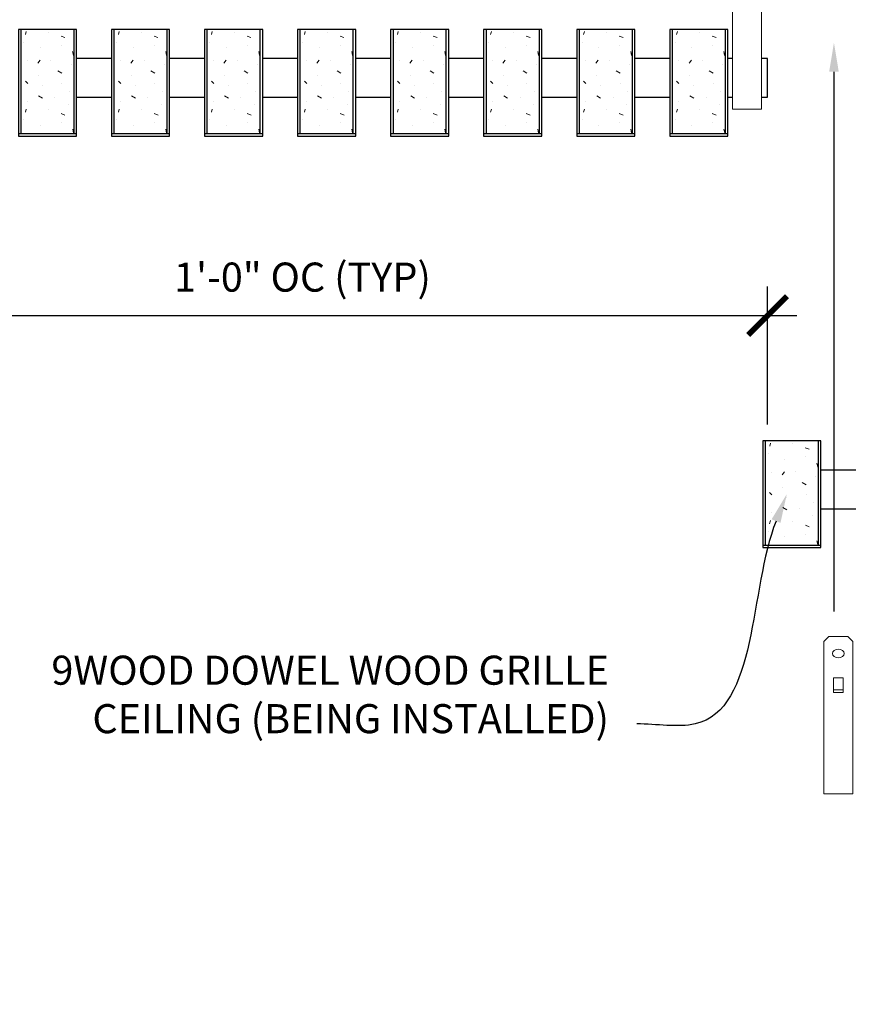
# Model space of a CAD drawing. Units: inches. Extents: x 0 to 3506, y 0 to 1152.
# Drawn here: x 2854 to 2865, y 995 to 1007 of the extents above; entities that cross this region are included whole.
import ezdxf
from ezdxf import colors
from ezdxf.entities.mleader import LeaderData, LeaderLine
from ezdxf.enums import TextEntityAlignment as Align
from ezdxf.math import Vec2, Vec3

# ---------------------------------------------------------------- set-up
doc = ezdxf.new("R2010")
doc.units = ezdxf.units.IN
doc.header["$MEASUREMENT"] = 0
doc.header["$PDMODE"] = 3
doc.header["$PDSIZE"] = 0.15625
doc.layers.get('0').update_dxf_attribs({"lineweight": 25})
for name, color, linetype, lineweight in [('Z-ANNO-DIMS', 1, 'Continuous', 25), ('Z-ANNO-NOTE', 7, 'Continuous', 35), ('Z-CLNG-SUSP', 3, 'Continuous', 18), ('Z-CLNG-WOOD', 5, 'Continuous', 25), ('Z-CLNG-WOOD-PATT', 2, 'Continuous', 15)]:
    doc.layers.add(name, color=color, linetype=linetype, lineweight=lineweight)
doc.layers.add('Z-ANNO-NPLT', color=252, linetype='Continuous', lineweight=35, plot=False)
doc.styles.add('1-4', font='arial.ttf', dxfattribs={"height": 0.375})
doc.styles.get("Standard").update_dxf_attribs({"font": 'arial.ttf', "height": 0.09375})
doc.dimstyles.new('1-4', dxfattribs={"dimscale": 4, "dimtxt": 0.09375, "dimasz": 0.125, "dimexe": 0.09375, "dimexo": 0.0625, "dimgap": 0.0625, "dimtad": 1, "dimtoh": 1, "dimdec": 5, "dimzin": 3, "dimdsep": 46, "dimlunit": 5, "dimtxsty": '1-4', "dimblk": 'ARCHTICK', "dimcen": 0, "dimdle": 0.09375, "dimclrd": 256, "dimclre": 256, "dimclrt": 256, "dimadec": 1, "dimazin": 0, "dimtfac": 1, "dimtdec": 5, "dimtofl": 0, "dimtmove": 0, "dimatfit": 3, "dimfxl": 0, "dimfrac": 2, "dimtolj": 1, "dimtzin": 0, "dimlwd": -1, "dimlwe": -1, "dimarcsym": 0})

# ---------------------------------------------------------------- blocks, each defined once
blk = doc.blocks.new('_ARCHTICK')
at = {"color": 0, "linetype": 'ByBlock', "const_width": 0.15}
blk.add_lwpolyline([(-0.5, -0.5), (0.5, 0.5)], dxfattribs=at)
blk = doc.blocks.new('*D15')
at = {"layer": 'Defpoints', "color": 0}
for p in [(2851.457, 1005.878), (2863.457, 1003.562), (2863.457, 1001.908)]:
    blk.add_point(p, dxfattribs=at)
at = {"layer": 'Z-ANNO-DIMS'}
for p, q in [((2851.457, 1005.628), (2851.457, 1003.187)), ((2863.457, 1002.158), (2863.457, 1003.937)), ((2851.082, 1003.562), (2863.832, 1003.562))]:
    blk.add_line(p, q, dxfattribs=at)
at = {"layer": 'Z-ANNO-DIMS', "xscale": 0.5, "yscale": 0.5, "zscale": 0.5, "rotation": 180}
blk.add_blockref('_ARCHTICK', (2851.457, 1003.562), dxfattribs=at)
at = {"layer": 'Z-ANNO-DIMS', "xscale": 0.5, "yscale": 0.5, "zscale": 0.5}
blk.add_blockref('_ARCHTICK', (2863.457, 1003.562), dxfattribs=at)
at = {"layer": 'Z-ANNO-DIMS', "insert": (2857.457, 1004.058), "char_height": 0.375, "attachment_point": 5, "style": '1-4'}
blk.add_mtext('\\A1;1\'-0" OC (TYP)', dxfattribs=at)

msp = doc.modelspace()

# ---------------------------------------------------------------- hatches: boundary and pattern name
at = {"layer": 'Z-CLNG-WOOD-PATT', "lineweight": 15}
h = msp.add_hatch(dxfattribs=at)
h.set_pattern_fill('STIP2', color=256, style=0)
h.set_pattern_definition([(0, (2554.7921, 1000.4854), (0, 1), [0, -1]), (0, (2554.9121, 1000.3254), (0, 1), [0, -1]), (0, (2554.8621, 1000.0854), (0, 1), [0, -1]), (0, (2555.2121, 999.8554), (0, 1), [0, -1]), (0, (2555.1821, 1000.2154), (0, 1), [0, -1]), (0, (2555.4521, 1000.4554), (0, 1), [0, -1]), (0, (2555.1021, 1000.5254), (0, 1), [0, -1]), (0, (2555.5221, 1000.1154), (0, 1), [0, -1]), (0, (2555.4721, 999.7954), (0, 1), [0, -1]), (0, (2554.7321, 999.6454), (0, 1), [0, -1]), (0, (2554.9121, 999.8454), (0, 1), [0, -1]), (0, (2555.0521, 999.6554), (0, 1), [0, -1]), (0, (2555.6621, 1000.2954), (0, 1), [0, -1]), (0, (2555.3421, 1000.0454), (0, 1), [0, -1]), (0, (2555.2621, 1000.3754), (0, 1), [0, -1]), (0, (2555.4321, 1000.2854), (0, 1), [0, -1]), (0, (2555.0721, 1000.0154), (0, 1), [0, -1]), (0, (2555.3521, 1000.5554), (0, 1), [0, -1]), (0, (2555.6621, 999.9654), (0, 1), [0, -1]), (0, (2555.6321, 999.6654), (0, 1), [0, -1]), (75.9638, (2554.88215, 1000.18535), (-0.99999806, -3.00000055), [0.041231, -4.081875]), (329.0362, (2555.05215, 1000.39535), (-2.99999802, 2.00000248), [0.05831, -5.772642]), (338.1986, (2555.34215, 1000.16535), (3.00000027, -0.99999991), [0.053852, -5.331313]), (149.0362, (2555.35215, 999.68535), (2.99999802, -2.00000248), [0.05831, -5.772642]), (53.1301, (2555.04215, 999.81535), (2.00000012, 2.99999992), [0.05, -4.95]), (315, (2555.57215, 1000.53535), (1.0000003, -2e-16), [0.056569, -1.357645]), (101.3099, (2555.50215, 999.91535), (-0.99999763, 4.00000075), [0.05099, -5.048029]), (323.1301, (2554.76215, 999.95535), (2.99999992, -2.00000012), [0.05, -4.95]), (315, (2554.88215, 1000.58535), (1.0000003, -2e-16), [0.042426, -1.371787])])
h.paths.add_polyline_path([(2854.512801, 1007.252605), (2853.981551, 1007.252605), (2853.825301, 1007.252605), (2853.825301, 1005.908855), (2854.512801, 1005.908855)])
h = msp.add_hatch(dxfattribs=at)
h.set_pattern_fill('STIP2', color=256, style=0)
h.set_pattern_definition([(0, (2555.9921, 1000.4854), (0, 1), [0, -1]), (0, (2556.1121, 1000.3254), (0, 1), [0, -1]), (0, (2556.0621, 1000.0854), (0, 1), [0, -1]), (0, (2556.4121, 999.8554), (0, 1), [0, -1]), (0, (2556.3821, 1000.2154), (0, 1), [0, -1]), (0, (2556.6521, 1000.4554), (0, 1), [0, -1]), (0, (2556.3021, 1000.5254), (0, 1), [0, -1]), (0, (2556.7221, 1000.1154), (0, 1), [0, -1]), (0, (2556.6721, 999.7954), (0, 1), [0, -1]), (0, (2555.9321, 999.6454), (0, 1), [0, -1]), (0, (2556.1121, 999.8454), (0, 1), [0, -1]), (0, (2556.2521, 999.6554), (0, 1), [0, -1]), (0, (2556.8621, 1000.2954), (0, 1), [0, -1]), (0, (2556.5421, 1000.0454), (0, 1), [0, -1]), (0, (2556.4621, 1000.3754), (0, 1), [0, -1]), (0, (2556.6321, 1000.2854), (0, 1), [0, -1]), (0, (2556.2721, 1000.0154), (0, 1), [0, -1]), (0, (2556.5521, 1000.5554), (0, 1), [0, -1]), (0, (2556.8621, 999.9654), (0, 1), [0, -1]), (0, (2556.8321, 999.6654), (0, 1), [0, -1]), (75.9638, (2556.08215, 1000.18535), (-0.99999806, -3.00000055), [0.041231, -4.081875]), (329.0362, (2556.25215, 1000.39535), (-2.99999802, 2.00000248), [0.05831, -5.772642]), (338.1986, (2556.54215, 1000.16535), (3.00000027, -0.99999991), [0.053852, -5.331313]), (149.0362, (2556.55215, 999.68535), (2.99999802, -2.00000248), [0.05831, -5.772642]), (53.1301, (2556.24215, 999.81535), (2.00000012, 2.99999992), [0.05, -4.95]), (315, (2556.77215, 1000.53535), (1.0000003, -2e-16), [0.056569, -1.357645]), (101.3099, (2556.70215, 999.91535), (-0.99999763, 4.00000075), [0.05099, -5.048029]), (323.1301, (2555.96215, 999.95535), (2.99999992, -2.00000012), [0.05, -4.95]), (315, (2556.08215, 1000.58535), (1.0000003, -2e-16), [0.042426, -1.371787])])
h.paths.add_polyline_path([(2855.712801, 1007.252605), (2855.181551, 1007.252605), (2855.025301, 1007.252605), (2855.025301, 1005.908855), (2855.712801, 1005.908855)])
h = msp.add_hatch(dxfattribs=at)
h.set_pattern_fill('STIP2', color=256, style=0)
h.set_pattern_definition([(0, (2557.1921, 1000.4854), (0, 1), [0, -1]), (0, (2557.3121, 1000.3254), (0, 1), [0, -1]), (0, (2557.2621, 1000.0854), (0, 1), [0, -1]), (0, (2557.6121, 999.8554), (0, 1), [0, -1]), (0, (2557.5821, 1000.2154), (0, 1), [0, -1]), (0, (2557.8521, 1000.4554), (0, 1), [0, -1]), (0, (2557.5021, 1000.5254), (0, 1), [0, -1]), (0, (2557.9221, 1000.1154), (0, 1), [0, -1]), (0, (2557.8721, 999.7954), (0, 1), [0, -1]), (0, (2557.1321, 999.6454), (0, 1), [0, -1]), (0, (2557.3121, 999.8454), (0, 1), [0, -1]), (0, (2557.4521, 999.6554), (0, 1), [0, -1]), (0, (2558.0621, 1000.2954), (0, 1), [0, -1]), (0, (2557.7421, 1000.0454), (0, 1), [0, -1]), (0, (2557.6621, 1000.3754), (0, 1), [0, -1]), (0, (2557.8321, 1000.2854), (0, 1), [0, -1]), (0, (2557.4721, 1000.0154), (0, 1), [0, -1]), (0, (2557.7521, 1000.5554), (0, 1), [0, -1]), (0, (2558.0621, 999.9654), (0, 1), [0, -1]), (0, (2558.0321, 999.6654), (0, 1), [0, -1]), (75.9638, (2557.28215, 1000.18535), (-0.99999806, -3.00000055), [0.041231, -4.081875]), (329.0362, (2557.45215, 1000.39535), (-2.99999802, 2.00000248), [0.05831, -5.772642]), (338.1986, (2557.74215, 1000.16535), (3.00000027, -0.99999991), [0.053852, -5.331313]), (149.0362, (2557.75215, 999.68535), (2.99999802, -2.00000248), [0.05831, -5.772642]), (53.1301, (2557.44215, 999.81535), (2.00000012, 2.99999992), [0.05, -4.95]), (315, (2557.97215, 1000.53535), (1.0000003, -2e-16), [0.056569, -1.357645]), (101.3099, (2557.90215, 999.91535), (-0.99999763, 4.00000075), [0.05099, -5.048029]), (323.1301, (2557.16215, 999.95535), (2.99999992, -2.00000012), [0.05, -4.95]), (315, (2557.28215, 1000.58535), (1.0000003, -2e-16), [0.042426, -1.371787])])
h.paths.add_polyline_path([(2856.912801, 1007.252605), (2856.381551, 1007.252605), (2856.225301, 1007.252605), (2856.225301, 1005.908855), (2856.912801, 1005.908855)])
h = msp.add_hatch(dxfattribs=at)
h.set_pattern_fill('STIP2', color=256, style=0)
h.set_pattern_definition([(0, (2558.3921, 1000.4854), (0, 1), [0, -1]), (0, (2558.5121, 1000.3254), (0, 1), [0, -1]), (0, (2558.4621, 1000.0854), (0, 1), [0, -1]), (0, (2558.8121, 999.8554), (0, 1), [0, -1]), (0, (2558.7821, 1000.2154), (0, 1), [0, -1]), (0, (2559.0521, 1000.4554), (0, 1), [0, -1]), (0, (2558.7021, 1000.5254), (0, 1), [0, -1]), (0, (2559.1221, 1000.1154), (0, 1), [0, -1]), (0, (2559.0721, 999.7954), (0, 1), [0, -1]), (0, (2558.3321, 999.6454), (0, 1), [0, -1]), (0, (2558.5121, 999.8454), (0, 1), [0, -1]), (0, (2558.6521, 999.6554), (0, 1), [0, -1]), (0, (2559.2621, 1000.2954), (0, 1), [0, -1]), (0, (2558.9421, 1000.0454), (0, 1), [0, -1]), (0, (2558.8621, 1000.3754), (0, 1), [0, -1]), (0, (2559.0321, 1000.2854), (0, 1), [0, -1]), (0, (2558.6721, 1000.0154), (0, 1), [0, -1]), (0, (2558.9521, 1000.5554), (0, 1), [0, -1]), (0, (2559.2621, 999.9654), (0, 1), [0, -1]), (0, (2559.2321, 999.6654), (0, 1), [0, -1]), (75.9638, (2558.48215, 1000.18535), (-0.99999806, -3.00000055), [0.041231, -4.081875]), (329.0362, (2558.65215, 1000.39535), (-2.99999802, 2.00000248), [0.05831, -5.772642]), (338.1986, (2558.94215, 1000.16535), (3.00000027, -0.99999991), [0.053852, -5.331313]), (149.0362, (2558.95215, 999.68535), (2.99999802, -2.00000248), [0.05831, -5.772642]), (53.1301, (2558.64215, 999.81535), (2.00000012, 2.99999992), [0.05, -4.95]), (315, (2559.17215, 1000.53535), (1.0000003, -2e-16), [0.056569, -1.357645]), (101.3099, (2559.10215, 999.91535), (-0.99999763, 4.00000075), [0.05099, -5.048029]), (323.1301, (2558.36215, 999.95535), (2.99999992, -2.00000012), [0.05, -4.95]), (315, (2558.48215, 1000.58535), (1.0000003, -2e-16), [0.042426, -1.371787])])
h.paths.add_polyline_path([(2858.112801, 1007.252605), (2857.581551, 1007.252605), (2857.425301, 1007.252605), (2857.425301, 1005.908855), (2858.112801, 1005.908855)])
h = msp.add_hatch(dxfattribs=at)
h.set_pattern_fill('STIP2', color=256, style=0)
h.set_pattern_definition([(0, (2559.5921, 1000.4854), (0, 1), [0, -1]), (0, (2559.7121, 1000.3254), (0, 1), [0, -1]), (0, (2559.6621, 1000.0854), (0, 1), [0, -1]), (0, (2560.0121, 999.8554), (0, 1), [0, -1]), (0, (2559.9821, 1000.2154), (0, 1), [0, -1]), (0, (2560.2521, 1000.4554), (0, 1), [0, -1]), (0, (2559.9021, 1000.5254), (0, 1), [0, -1]), (0, (2560.3221, 1000.1154), (0, 1), [0, -1]), (0, (2560.2721, 999.7954), (0, 1), [0, -1]), (0, (2559.5321, 999.6454), (0, 1), [0, -1]), (0, (2559.7121, 999.8454), (0, 1), [0, -1]), (0, (2559.8521, 999.6554), (0, 1), [0, -1]), (0, (2560.4621, 1000.2954), (0, 1), [0, -1]), (0, (2560.1421, 1000.0454), (0, 1), [0, -1]), (0, (2560.0621, 1000.3754), (0, 1), [0, -1]), (0, (2560.2321, 1000.2854), (0, 1), [0, -1]), (0, (2559.8721, 1000.0154), (0, 1), [0, -1]), (0, (2560.1521, 1000.5554), (0, 1), [0, -1]), (0, (2560.4621, 999.9654), (0, 1), [0, -1]), (0, (2560.4321, 999.6654), (0, 1), [0, -1]), (75.9638, (2559.68215, 1000.18535), (-0.99999806, -3.00000055), [0.041231, -4.081875]), (329.0362, (2559.85215, 1000.39535), (-2.99999802, 2.00000248), [0.05831, -5.772642]), (338.1986, (2560.14215, 1000.16535), (3.00000027, -0.99999991), [0.053852, -5.331313]), (149.0362, (2560.15215, 999.68535), (2.99999802, -2.00000248), [0.05831, -5.772642]), (53.1301, (2559.84215, 999.81535), (2.00000012, 2.99999992), [0.05, -4.95]), (315, (2560.37215, 1000.53535), (1.0000003, -2e-16), [0.056569, -1.357645]), (101.3099, (2560.30215, 999.91535), (-0.99999763, 4.00000075), [0.05099, -5.048029]), (323.1301, (2559.56215, 999.95535), (2.99999992, -2.00000012), [0.05, -4.95]), (315, (2559.68215, 1000.58535), (1.0000003, -2e-16), [0.042426, -1.371787])])
h.paths.add_polyline_path([(2859.312801, 1007.252605), (2858.781551, 1007.252605), (2858.625301, 1007.252605), (2858.625301, 1005.908855), (2859.312801, 1005.908855)])
h = msp.add_hatch(dxfattribs=at)
h.set_pattern_fill('STIP2', color=256, style=0)
h.set_pattern_definition([(0, (2560.7921, 1000.4854), (0, 1), [0, -1]), (0, (2560.9121, 1000.3254), (0, 1), [0, -1]), (0, (2560.8621, 1000.0854), (0, 1), [0, -1]), (0, (2561.2121, 999.8554), (0, 1), [0, -1]), (0, (2561.1821, 1000.2154), (0, 1), [0, -1]), (0, (2561.4521, 1000.4554), (0, 1), [0, -1]), (0, (2561.1021, 1000.5254), (0, 1), [0, -1]), (0, (2561.5221, 1000.1154), (0, 1), [0, -1]), (0, (2561.4721, 999.7954), (0, 1), [0, -1]), (0, (2560.7321, 999.6454), (0, 1), [0, -1]), (0, (2560.9121, 999.8454), (0, 1), [0, -1]), (0, (2561.0521, 999.6554), (0, 1), [0, -1]), (0, (2561.6621, 1000.2954), (0, 1), [0, -1]), (0, (2561.3421, 1000.0454), (0, 1), [0, -1]), (0, (2561.2621, 1000.3754), (0, 1), [0, -1]), (0, (2561.4321, 1000.2854), (0, 1), [0, -1]), (0, (2561.0721, 1000.0154), (0, 1), [0, -1]), (0, (2561.3521, 1000.5554), (0, 1), [0, -1]), (0, (2561.6621, 999.9654), (0, 1), [0, -1]), (0, (2561.6321, 999.6654), (0, 1), [0, -1]), (75.9638, (2560.88215, 1000.18535), (-0.99999806, -3.00000055), [0.041231, -4.081875]), (329.0362, (2561.05215, 1000.39535), (-2.99999802, 2.00000248), [0.05831, -5.772642]), (338.1986, (2561.34215, 1000.16535), (3.00000027, -0.99999991), [0.053852, -5.331313]), (149.0362, (2561.35215, 999.68535), (2.99999802, -2.00000248), [0.05831, -5.772642]), (53.1301, (2561.04215, 999.81535), (2.00000012, 2.99999992), [0.05, -4.95]), (315, (2561.57215, 1000.53535), (1.0000003, -2e-16), [0.056569, -1.357645]), (101.3099, (2561.50215, 999.91535), (-0.99999763, 4.00000075), [0.05099, -5.048029]), (323.1301, (2560.76215, 999.95535), (2.99999992, -2.00000012), [0.05, -4.95]), (315, (2560.88215, 1000.58535), (1.0000003, -2e-16), [0.042426, -1.371787])])
h.paths.add_polyline_path([(2860.512801, 1007.252605), (2859.981551, 1007.252605), (2859.825301, 1007.252605), (2859.825301, 1005.908855), (2860.512801, 1005.908855)])
h = msp.add_hatch(dxfattribs=at)
h.set_pattern_fill('STIP2', color=256, style=0)
h.set_pattern_definition([(0, (2561.9921, 1000.4854), (0, 1), [0, -1]), (0, (2562.1121, 1000.3254), (0, 1), [0, -1]), (0, (2562.0621, 1000.0854), (0, 1), [0, -1]), (0, (2562.4121, 999.8554), (0, 1), [0, -1]), (0, (2562.3821, 1000.2154), (0, 1), [0, -1]), (0, (2562.6521, 1000.4554), (0, 1), [0, -1]), (0, (2562.3021, 1000.5254), (0, 1), [0, -1]), (0, (2562.7221, 1000.1154), (0, 1), [0, -1]), (0, (2562.6721, 999.7954), (0, 1), [0, -1]), (0, (2561.9321, 999.6454), (0, 1), [0, -1]), (0, (2562.1121, 999.8454), (0, 1), [0, -1]), (0, (2562.2521, 999.6554), (0, 1), [0, -1]), (0, (2562.8621, 1000.2954), (0, 1), [0, -1]), (0, (2562.5421, 1000.0454), (0, 1), [0, -1]), (0, (2562.4621, 1000.3754), (0, 1), [0, -1]), (0, (2562.6321, 1000.2854), (0, 1), [0, -1]), (0, (2562.2721, 1000.0154), (0, 1), [0, -1]), (0, (2562.5521, 1000.5554), (0, 1), [0, -1]), (0, (2562.8621, 999.9654), (0, 1), [0, -1]), (0, (2562.8321, 999.6654), (0, 1), [0, -1]), (75.9638, (2562.08215, 1000.18535), (-0.99999806, -3.00000055), [0.041231, -4.081875]), (329.0362, (2562.25215, 1000.39535), (-2.99999802, 2.00000248), [0.05831, -5.772642]), (338.1986, (2562.54215, 1000.16535), (3.00000027, -0.99999991), [0.053852, -5.331313]), (149.0362, (2562.55215, 999.68535), (2.99999802, -2.00000248), [0.05831, -5.772642]), (53.1301, (2562.24215, 999.81535), (2.00000012, 2.99999992), [0.05, -4.95]), (315, (2562.77215, 1000.53535), (1.0000003, -2e-16), [0.056569, -1.357645]), (101.3099, (2562.70215, 999.91535), (-0.99999763, 4.00000075), [0.05099, -5.048029]), (323.1301, (2561.96215, 999.95535), (2.99999992, -2.00000012), [0.05, -4.95]), (315, (2562.08215, 1000.58535), (1.0000003, -2e-16), [0.042426, -1.371787])])
h.paths.add_polyline_path([(2861.712801, 1007.252605), (2861.181551, 1007.252605), (2861.025301, 1007.252605), (2861.025301, 1005.908855), (2861.712801, 1005.908855)])
h = msp.add_hatch(dxfattribs=at)
h.set_pattern_fill('STIP2', color=256, style=0)
h.set_pattern_definition([(0, (2563.1921, 1000.4854), (0, 1), [0, -1]), (0, (2563.3121, 1000.3254), (0, 1), [0, -1]), (0, (2563.2621, 1000.0854), (0, 1), [0, -1]), (0, (2563.6121, 999.8554), (0, 1), [0, -1]), (0, (2563.5821, 1000.2154), (0, 1), [0, -1]), (0, (2563.8521, 1000.4554), (0, 1), [0, -1]), (0, (2563.5021, 1000.5254), (0, 1), [0, -1]), (0, (2563.9221, 1000.1154), (0, 1), [0, -1]), (0, (2563.8721, 999.7954), (0, 1), [0, -1]), (0, (2563.1321, 999.6454), (0, 1), [0, -1]), (0, (2563.3121, 999.8454), (0, 1), [0, -1]), (0, (2563.4521, 999.6554), (0, 1), [0, -1]), (0, (2564.0621, 1000.2954), (0, 1), [0, -1]), (0, (2563.7421, 1000.0454), (0, 1), [0, -1]), (0, (2563.6621, 1000.3754), (0, 1), [0, -1]), (0, (2563.8321, 1000.2854), (0, 1), [0, -1]), (0, (2563.4721, 1000.0154), (0, 1), [0, -1]), (0, (2563.7521, 1000.5554), (0, 1), [0, -1]), (0, (2564.0621, 999.9654), (0, 1), [0, -1]), (0, (2564.0321, 999.6654), (0, 1), [0, -1]), (75.9638, (2563.28215, 1000.18535), (-0.99999806, -3.00000055), [0.041231, -4.081875]), (329.0362, (2563.45215, 1000.39535), (-2.99999802, 2.00000248), [0.05831, -5.772642]), (338.1986, (2563.74215, 1000.16535), (3.00000027, -0.99999991), [0.053852, -5.331313]), (149.0362, (2563.75215, 999.68535), (2.99999802, -2.00000248), [0.05831, -5.772642]), (53.1301, (2563.44215, 999.81535), (2.00000012, 2.99999992), [0.05, -4.95]), (315, (2563.97215, 1000.53535), (1.0000003, -2e-16), [0.056569, -1.357645]), (101.3099, (2563.90215, 999.91535), (-0.99999763, 4.00000075), [0.05099, -5.048029]), (323.1301, (2563.16215, 999.95535), (2.99999992, -2.00000012), [0.05, -4.95]), (315, (2563.28215, 1000.58535), (1.0000003, -2e-16), [0.042426, -1.371787])])
h.paths.add_polyline_path([(2862.912801, 1007.252605), (2862.381551, 1007.252605), (2862.225301, 1007.252605), (2862.225301, 1005.908855), (2862.912801, 1005.908855)])
h = msp.add_hatch(dxfattribs=at)
h.set_pattern_fill('STIP2', color=256, style=0)
h.set_pattern_definition([(0, (2564.3921, 995.1773), (0, 1), [0, -1]), (0, (2564.5121, 995.0173), (0, 1), [0, -1]), (0, (2564.4621, 994.7773), (0, 1), [0, -1]), (0, (2564.8121, 994.5473), (0, 1), [0, -1]), (0, (2564.7821, 994.9073), (0, 1), [0, -1]), (0, (2565.0521, 995.1473), (0, 1), [0, -1]), (0, (2564.7021, 995.2173), (0, 1), [0, -1]), (0, (2565.1221, 994.8073), (0, 1), [0, -1]), (0, (2565.0721, 994.4873), (0, 1), [0, -1]), (0, (2564.3321, 994.3373), (0, 1), [0, -1]), (0, (2564.5121, 994.5373), (0, 1), [0, -1]), (0, (2564.6521, 994.3473), (0, 1), [0, -1]), (0, (2565.2621, 994.9873), (0, 1), [0, -1]), (0, (2564.9421, 994.7373), (0, 1), [0, -1]), (0, (2564.8621, 995.0673), (0, 1), [0, -1]), (0, (2565.0321, 994.9773), (0, 1), [0, -1]), (0, (2564.6721, 994.7073), (0, 1), [0, -1]), (0, (2564.9521, 995.2473), (0, 1), [0, -1]), (0, (2565.2621, 994.6573), (0, 1), [0, -1]), (0, (2565.2321, 994.3573), (0, 1), [0, -1]), (75.9638, (2564.48215, 994.87733), (-0.99999806, -3.00000055), [0.041231, -4.081875]), (329.0362, (2564.65215, 995.08733), (-2.99999802, 2.00000248), [0.05831, -5.772642]), (338.1986, (2564.94215, 994.85733), (3.00000027, -0.99999991), [0.053852, -5.331313]), (149.0362, (2564.95215, 994.37733), (2.99999802, -2.00000248), [0.05831, -5.772642]), (53.1301, (2564.64215, 994.50733), (2.00000012, 2.99999992), [0.05, -4.95]), (315, (2565.17215, 995.2273), (1.0000003, -2e-16), [0.056569, -1.357645]), (101.3099, (2565.10215, 994.60733), (-0.99999763, 4.00000075), [0.05099, -5.048029]), (323.1301, (2564.36215, 994.64733), (2.99999992, -2.00000012), [0.05, -4.95]), (315, (2564.48215, 995.2773), (1.0000003, -2e-16), [0.042426, -1.371787])])
h.paths.add_polyline_path([(2864.112801, 1001.944587), (2863.581551, 1001.944587), (2863.425301, 1001.944587), (2863.425301, 1000.600837), (2864.112801, 1000.600837)])

# ---------------------------------------------------------------- linework, layer by layer
at = {"layer": 'Z-CLNG-SUSP'}
for points in [[(2863.068997, 1008.252605), (2863.313747, 1008.252605), (2863.378872, 1008.18748), (2863.378872, 1006.222603), (2863.003872, 1006.222603), (2863.003872, 1008.18748)], [(2864.246676, 999.424243), (2864.491426, 999.424243), (2864.556551, 999.359118), (2864.556551, 997.39424), (2864.181551, 997.39424), (2864.181551, 999.359118)], [(2864.431551, 998.702337), (2864.431551, 998.891521), (2864.306551, 998.891521), (2864.306551, 998.702337)]]:
    msp.add_lwpolyline(points, close=True, dxfattribs=at)
msp.add_lwpolyline([(2864.306551, 998.736743), (2864.431551, 998.736743)], dxfattribs=at)
msp.add_ellipse((2864.369051, 999.203934), major_axis=(0.075, 0), ratio=0.765120083, dxfattribs=at)
at = {"layer": 'Z-CLNG-WOOD'}
for p, q in [((2853.825301, 1007.252605), (2853.825301, 1005.908855)), ((2854.512801, 1005.908855), (2854.512801, 1007.252605)), ((2855.025301, 1007.252605), (2855.025301, 1005.908855)), ((2855.712801, 1005.908855), (2855.712801, 1007.252605)), ((2856.225301, 1007.252605), (2856.225301, 1005.908855)), ((2856.912801, 1005.908855), (2856.912801, 1007.252605)), ((2857.425301, 1007.252605), (2857.425301, 1005.908855)), ((2858.112801, 1005.908855), (2858.112801, 1007.252605)), ((2858.625301, 1007.252605), (2858.625301, 1005.908855)), ((2859.312801, 1005.908855), (2859.312801, 1007.252605)), ((2859.825301, 1007.252605), (2859.825301, 1005.908855)), ((2860.512801, 1005.908855), (2860.512801, 1007.252605)), ((2861.025301, 1007.252605), (2861.025301, 1005.908855)), ((2861.712801, 1005.908855), (2861.712801, 1007.252605)), ((2862.225301, 1007.252605), (2862.225301, 1005.908855)), ((2862.912801, 1005.908855), (2862.912801, 1007.252605)), ((2853.794051, 1005.908855), (2854.544051, 1005.908855)), ((2854.994051, 1005.908855), (2855.744051, 1005.908855)), ((2856.194051, 1005.908855), (2856.944051, 1005.908855)), ((2857.394051, 1005.908855), (2858.144051, 1005.908855)), ((2858.594051, 1005.908855), (2859.344051, 1005.908855)), ((2859.794051, 1005.908855), (2860.544051, 1005.908855)), ((2860.994051, 1005.908855), (2861.744051, 1005.908855)), ((2862.194051, 1005.908855), (2862.944051, 1005.908855)), ((2863.425301, 1001.944587), (2863.425301, 1000.600837)), ((2864.112801, 1000.600837), (2864.112801, 1001.944587)), ((2863.394051, 1000.600837), (2864.144051, 1000.600837))]:
    msp.add_line(p, q, dxfattribs=at)
for points in [[(2854.544051, 1005.877605), (2854.544051, 1007.252605), (2853.794051, 1007.252605), (2853.794051, 1005.877605)], [(2855.744051, 1005.877605), (2855.744051, 1007.252605), (2854.994051, 1007.252605), (2854.994051, 1005.877605)], [(2856.944051, 1005.877605), (2856.944051, 1007.252605), (2856.194051, 1007.252605), (2856.194051, 1005.877605)], [(2858.144051, 1005.877605), (2858.144051, 1007.252605), (2857.394051, 1007.252605), (2857.394051, 1005.877605)], [(2859.344051, 1005.877605), (2859.344051, 1007.252605), (2858.594051, 1007.252605), (2858.594051, 1005.877605)], [(2860.544051, 1005.877605), (2860.544051, 1007.252605), (2859.794051, 1007.252605), (2859.794051, 1005.877605)], [(2861.744051, 1005.877605), (2861.744051, 1007.252605), (2860.994051, 1007.252605), (2860.994051, 1005.877605)], [(2862.944051, 1005.877605), (2862.944051, 1007.252605), (2862.194051, 1007.252605), (2862.194051, 1005.877605)], [(2864.144051, 1000.569587), (2864.144051, 1001.944587), (2863.394051, 1001.944587), (2863.394051, 1000.569587)]]:
    msp.add_lwpolyline(points, close=True, dxfattribs=at)
for points in [[(2854.994051, 1006.877605), (2854.544051, 1006.877605)], [(2856.194051, 1006.877605), (2855.744051, 1006.877605)], [(2857.394051, 1006.877605), (2856.944051, 1006.877605)], [(2858.594051, 1006.877605), (2858.144051, 1006.877605)], [(2859.794051, 1006.877605), (2859.344051, 1006.877605)], [(2860.994051, 1006.877605), (2860.544051, 1006.877605)], [(2862.194051, 1006.877605), (2861.744051, 1006.877605)], [(2863.003872, 1006.877605), (2862.944051, 1006.877605)], [(2863.378872, 1006.377605), (2863.456551, 1006.377605), (2863.456551, 1006.877605), (2863.378872, 1006.877605)], [(2854.544051, 1006.377605), (2854.994051, 1006.377605)], [(2855.744051, 1006.377605), (2856.194051, 1006.377605)], [(2856.944051, 1006.377605), (2857.394051, 1006.377605)], [(2858.144051, 1006.377605), (2858.594051, 1006.377605)], [(2859.344051, 1006.377605), (2859.794051, 1006.377605)], [(2860.544051, 1006.377605), (2860.994051, 1006.377605)], [(2861.744051, 1006.377605), (2862.194051, 1006.377605)], [(2862.944051, 1006.377605), (2863.003872, 1006.377605)], [(2864.594051, 1001.569587), (2864.144051, 1001.569587)], [(2864.144051, 1001.069587), (2864.594051, 1001.069587)]]:
    msp.add_lwpolyline(points, dxfattribs=at)

# ---------------------------------------------------------------- texts
at = {"layer": 'Z-ANNO-NPLT'}
msp.add_text('3/4" THICK MEMBERS', height=132, rotation=32.8258798, dxfattribs=at).set_placement((1799.121241, 125.615812), align=Align.TOP_LEFT)

# ---------------------------------------------------------------- dimensions: what is measured, and where the dimension line sits
at = {"layer": 'Z-ANNO-DIMS'}
dim = msp.add_linear_dim(base=(2863.456551, 1003.561778), p1=(2851.456551, 1005.877605), p2=(2863.456551, 1001.907996), text='<> OC (TYP)', dimstyle='1-4', override={"dimlunit": 4, "dimpost": ''}, dxfattribs=at)
dim.commit()
dim.dimension.update_dxf_attribs({"geometry": '*D15', "text_midpoint": (2857.456551, 1004.057728)})

# ---------------------------------------------------------------- leaders
at = {"layer": 'Z-ANNO-NOTE', "ltscale": 4}
ml = msp.add_multileader_mtext('Standard', dxfattribs=at)
ml.set_content('', color=256)
ml.set_leader_properties()
ml.build(insert=Vec2(0, 0))
ml.multileader.update_dxf_attribs({"leader_type": 2, "text_right_attachment_type": 3, "dogleg_length": 0.36, "arrow_head_size": 0.375, "scale": 4})
ctx = ml.context
ctx.base_point, ctx.scale, ctx.char_height, ctx.arrow_head_size, ctx.landing_gap_size, ctx.plane_origin, ctx.plane_x_axis, ctx.plane_y_axis = Vec3(2864.312828, 999.023873), 4, 0.375, 0.375, 0.36, Vec3(2864.312828, 1002.631236), Vec3(0, 1), Vec3(-1, 0)
ctx.right_attachment, ctx.text_align_type = 3, 2
notes = []
notes.append((ctx, [(0, (1, 1, 0), (2864.312828, 1001.183873), (0, -1), 1.44, [(0, [(2864.312828, 1007.081958), (2864.312828, 1001.809707)], 0, [])])]))
ctx.mtext.insert, ctx.mtext.text_direction, ctx.mtext.rotation, ctx.mtext.alignment, ctx.mtext.flow_direction = Vec3(2864.125328, 999.383873), Vec3(0, 1), 1.570796327, 3, 5
at = {"layer": 'Z-ANNO-NOTE'}
ml = msp.add_multileader_mtext('Standard', dxfattribs=at)
ml.set_content('9WOOD DOWEL WOOD GRILLE\\PCEILING (BEING INSTALLED)', color=256, style='1-4')
ml.set_leader_properties()
ml.build(insert=Vec2(0, 0))
ml.multileader.update_dxf_attribs({"leader_type": 2, "text_right_attachment_type": 3, "dogleg_length": 0.36, "arrow_head_size": 0.375, "scale": 4})
ctx = ml.context
ctx.base_point, ctx.scale, ctx.char_height, ctx.arrow_head_size, ctx.landing_gap_size, ctx.plane_origin = Vec3(2853.212753, 998.933559), 4, 0.375, 0.375, 0.36, Vec3(2863.347573, 999.033321)
ctx.right_attachment, ctx.text_align_type = 3, 2
notes.append((ctx, [(0, (1, 1, 0), (2863.210918, 998.295513), (-1, 0), 1.44, [(0, [(2863.704608, 1001.259597), (2862.52124, 998.295513)], 0, [])])]))
ctx.mtext.insert, ctx.mtext.alignment, ctx.mtext.flow_direction = Vec3(2861.410918, 999.176184), 3, 5
for ctx, leaders in notes:
    for number, flags, end, landing, length, lines in leaders:
        leader = LeaderData()
        leader.index, (leader.has_last_leader_line, leader.has_dogleg_vector, leader.attachment_direction) = number, flags
        leader.last_leader_point, leader.dogleg_vector, leader.dogleg_length = Vec3(end), Vec3(landing), length
        for number, points, colour, breaks in lines:
            line = LeaderLine()
            line.index, line.vertices, line.color, line.breaks = number, Vec3.list(points), colors.encode_raw_color(colour), breaks
            leader.lines.append(line)
        ctx.leaders.append(leader)

doc.saveas('drawing.dxf')
